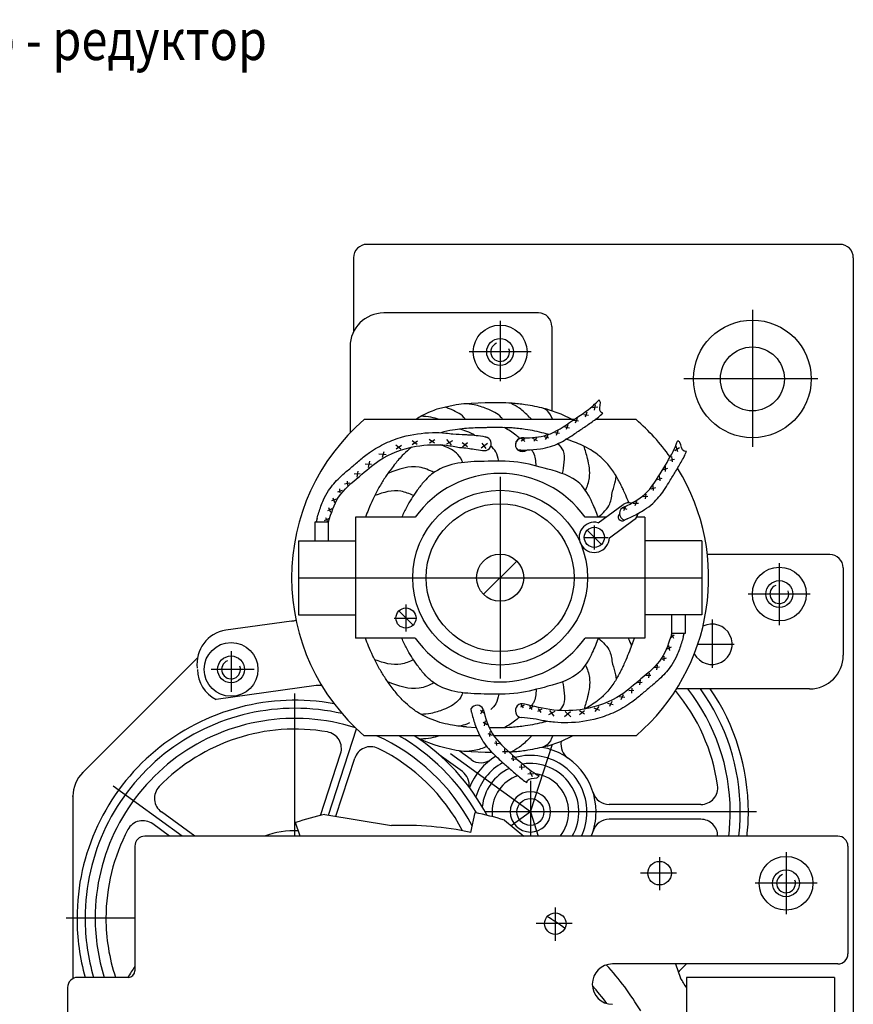
# Model space of a CAD drawing. Extents: x -10291 to 13738, y -6872 to 5332.
# Drawn here: x -4087 to -3963, y -1210 to -1063 of the extents above; entities that cross this region are included whole.
import ezdxf

# ---------------------------------------------------------------- set-up
doc = ezdxf.new("R2010")
doc.units = 0
doc.header["$MEASUREMENT"] = 0
doc.layers.get('0').update_dxf_attribs({"linetype": 'CONTINUOUS'})
doc.styles.get("Standard").update_dxf_attribs({"font": 'TIMES.TTF', "width": 0.85, "oblique": 15})

msp = doc.modelspace()

# ---------------------------------------------------------------- linework, layer by layer
at = {"linetype": 'CONTINUOUS', "ltscale": 7}
for p, q in [((-3965.158, -1096.522), (-4035.458, -1096.522)), ((-4037.458, -1098.522), (-4037.458, -1109.543)), ((-3963.158, -1098.522), (-3963.158, -1277.522)), ((-4009.958, -1106.722), (-4032.958, -1106.722)), ((-3978.158, -1106.232), (-3978.158, -1126.603)), ((-4015.658, -1107.913), (-4015.658, -1116.885)), ((-4015.658, -1109.705), (-4015.658, -1115.378)), ((-4007.958, -1108.722), (-4007.958, -1121.289)), ((-4037.958, -1111.722), (-4037.958, -1124.549)), ((-4011.049, -1112.522), (-4020.268, -1112.522)), ((-4012.742, -1112.522), (-4018.592, -1112.522)), ((-3968.422, -1116.522), (-3988.367, -1116.522)), ((-4022.209, -1120.379), (-4024.813, -1120.96)), ((-4017.896, -1120.105), (-4020.988, -1120.239)), ((-4017.896, -1120.105), (-4018.51, -1120.129)), ((-4008.689, -1121.044), (-4006.633, -1121.734)), ((-4002.945, -1122.165), (-4002.726, -1121.437)), ((-4001.926, -1120.793), (-4001.127, -1120.662)), ((-4001.62, -1121.17), (-4001.483, -1120.358)), ((-4004.704, -1122.583), (-4035.876, -1122.583)), ((-4006.633, -1121.734), (-4004.899, -1122.583)), ((-4004.011, -1122.796), (-4004.707, -1122.706)), ((-4004.459, -1123.049), (-4004.176, -1122.339)), ((-4003.22, -1121.798), (-4002.501, -1121.928)), ((-3995.441, -1122.583), (-4001.547, -1122.583)), ((-4017.896, -1123.778), (-4018.51, -1123.802)), ((-4007.302, -1124.898), (-4007.02, -1124.188)), ((-4006.063, -1123.647), (-4005.345, -1123.777)), ((-4005.788, -1124.014), (-4005.569, -1123.286)), ((-4028.002, -1126.284), (-4028.752, -1125.734)), ((-4027.927, -1125.784), (-4028.727, -1126.309)), ((-4025.437, -1126.063), (-4026.187, -1125.513)), ((-4025.362, -1125.563), (-4026.162, -1126.088)), ((-4022.73, -1125.751), (-4023.655, -1126.226)), ((-4022.905, -1126.327), (-4023.605, -1125.526)), ((-4012.514, -1125.752), (-4012, -1125.38)), ((-4012.003, -1125.825), (-4012.485, -1125.4)), ((-4010.123, -1125.728), (-4010.816, -1125.382)), ((-4010.674, -1125.799), (-4010.204, -1125.277)), ((-4008.405, -1125.347), (-4009.081, -1125.125)), ((-4008.898, -1125.519), (-4008.51, -1124.923)), ((-4006.855, -1124.645), (-4007.55, -1124.555)), ((-4032.949, -1127.374), (-4033.185, -1128.21)), ((-4030.412, -1126.948), (-4031.162, -1126.398)), ((-4030.337, -1126.448), (-4031.137, -1126.973)), ((-4020.506, -1126.602), (-4021.305, -1126.026)), ((-4020.506, -1126.026), (-4021.23, -1126.652)), ((-4017.556, -1126.151), (-4018.481, -1126.827)), ((-4017.731, -1126.877), (-4018.331, -1126.101)), ((-4012.58, -1127.121), (-4013.016, -1127.116)), ((-3989.689, -1127.166), (-3989.016, -1126.716)), ((-3989.254, -1127.383), (-3989.466, -1126.587)), ((-4035.09, -1128.754), (-4035.253, -1129.717)), ((-4032.622, -1127.828), (-4033.675, -1127.719)), ((-3990.45, -1128.618), (-3989.742, -1128.438)), ((-3990.047, -1128.838), (-3990.15, -1128.085)), ((-4036.814, -1130.225), (-4036.941, -1131.151)), ((-4034.763, -1129.245), (-4035.707, -1129.208)), ((-3990.756, -1129.854), (-3991.426, -1130.061)), ((-3991.058, -1130.27), (-3991.096, -1129.507)), ((-4038.385, -1131.706), (-4038.348, -1132.387)), ((-4036.469, -1130.643), (-4037.358, -1130.697)), ((-4015.658, -1131.083), (-4015.658, -1161.083)), ((-4015.658, -1131.697), (-4015.658, -1131.697)), ((-3992.27, -1131.48), (-3991.562, -1131.3)), ((-3991.867, -1131.7), (-3991.97, -1130.947)), ((-4039.12, -1133.141), (-4039.856, -1133.343)), ((-4039.543, -1132.865), (-4039.47, -1133.49)), ((-4037.98, -1132.019), (-4038.789, -1132.166)), ((-3992.576, -1132.716), (-3993.246, -1132.923)), ((-3992.878, -1133.132), (-3992.916, -1132.368)), ((-4040.003, -1134.392), (-4040.72, -1134.668)), ((-4040.518, -1134.208), (-4040.297, -1134.889)), ((-3995.573, -1135.35), (-3995.361, -1134.681)), ((-3993.695, -1133.998), (-3994.403, -1134.077)), ((-3994.073, -1134.359), (-3993.967, -1133.656)), ((-4040.665, -1135.864), (-4041.345, -1136.158)), ((-4041.161, -1135.643), (-4040.867, -1136.324)), ((-4001.068, -1137.912), (-3997.37, -1135.195)), ((-3996.771, -1135.925), (-3997.387, -1135.739)), ((-3997.267, -1136.071), (-3996.953, -1135.519)), ((-3995.101, -1135.058), (-3995.875, -1135.03)), ((-4042.879, -1137.247), (-4043.016, -1137.767)), ((-4041.161, -1137.317), (-4041.805, -1137.611)), ((-4041.639, -1137.133), (-4041.308, -1137.722)), ((-4028.278, -1137.083), (-4037.158, -1137.083)), ((-4037.158, -1137.083), (-4037.158, -1155.083)), ((-3999.94, -1137.083), (-4003.039, -1137.083)), ((-3999.41, -1140.168), (-3995.712, -1137.451)), ((-3996.758, -1137.344), (-3997.158, -1137.52)), ((-3994.158, -1137.083), (-3995.366, -1137.083)), ((-3994.158, -1137.083), (-3994.158, -1155.083)), ((-4045.608, -1138.083), (-4045.658, -1138.083)), ((-4045.608, -1138.083), (-4045.658, -1138.083)), ((-4043.156, -1137.767), (-4041.156, -1137.767)), ((-4043.156, -1140.583), (-4043.156, -1137.767)), ((-4041.156, -1140.583), (-4041.156, -1137.767)), ((-4000.598, -1141.144), (-4002.719, -1139.022)), ((-4001.658, -1138.299), (-4001.658, -1141.887)), ((-4003.285, -1140.083), (-3999.61, -1140.083)), ((-4045.658, -1140.583), (-4037.158, -1140.583)), ((-4045.658, -1140.583), (-4045.658, -1151.583)), ((-3985.658, -1140.583), (-3994.158, -1140.583)), ((-3985.658, -1140.583), (-3985.658, -1151.583)), ((-3966.658, -1142.622), (-3984.852, -1142.622)), ((-4013.183, -1143.608), (-4018.133, -1148.558)), ((-3974.158, -1143.913), (-3974.158, -1153.132)), ((-3964.658, -1144.622), (-3964.658, -1157.622)), ((-4045.658, -1146.083), (-3985.658, -1146.083)), ((-3974.158, -1145.766), (-3974.158, -1151.93)), ((-3969.549, -1148.522), (-3978.768, -1148.522)), ((-4029.658, -1150.072), (-4029.658, -1154.077)), ((-4045.658, -1151.583), (-4037.158, -1151.583)), ((-4031.425, -1152.083), (-4028.065, -1152.083)), ((-4028.598, -1153.144), (-4030.719, -1151.022)), ((-3985.658, -1151.583), (-3994.158, -1151.583)), ((-3990.161, -1151.583), (-3990.161, -1154.399)), ((-3988.161, -1151.583), (-3988.161, -1154.399)), ((-4046.676, -1152.537), (-4056.426, -1153.906)), ((-3984.158, -1152.289), (-3984.158, -1159.47)), ((-4028.278, -1155.083), (-4037.158, -1155.083)), ((-3994.158, -1155.083), (-4003.039, -1155.083)), ((-3996.001, -1155.889), (-3995.697, -1155.083)), ((-3989.775, -1154.617), (-3990.271, -1155.014)), ((-3988.161, -1154.399), (-3990.161, -1154.399)), ((-3989.842, -1155.13), (-3990.122, -1154.551)), ((-3988.438, -1154.919), (-3988.301, -1154.399)), ((-3990.222, -1156.403), (-3990.849, -1156.717)), ((-3990.436, -1156.915), (-3990.585, -1156.155)), ((-3986.282, -1155.985), (-3980.867, -1155.985)), ((-4060.661, -1158.025), (-4077.744, -1175.108)), ((-4055.658, -1156.986), (-4055.658, -1163.052)), ((-3990.965, -1158.04), (-3991.643, -1158.255)), ((-3991.263, -1158.47), (-3991.296, -1157.759)), ((-3991.99, -1159.412), (-3992.75, -1159.495)), ((-3992.353, -1159.776), (-3992.254, -1159.081)), ((-4052.229, -1159.722), (-4058.624, -1159.722)), ((-3993.246, -1160.636), (-3994.006, -1160.652)), ((-3993.526, -1160.272), (-3993.593, -1160.999)), ((-4043.025, -1162.122), (-4057.87, -1164.206)), ((-4042.187, -1162.122), (-4043.025, -1162.122)), ((-3996.067, -1162.518), (-3996.133, -1163.246)), ((-3994.531, -1161.659), (-3995.291, -1161.741)), ((-3994.894, -1162.022), (-3994.795, -1161.328)), ((-4046.158, -1184.522), (-4046.158, -1163.329)), ((-3997.099, -1163.893), (-3997.918, -1163.809)), ((-3997.382, -1163.498), (-3997.721, -1164.233)), ((-3995.786, -1162.882), (-3996.547, -1162.899)), ((-3969.658, -1162.622), (-3989.439, -1162.622)), ((-4012.07, -1165.059), (-4012.635, -1165.354)), ((-4012.193, -1165.452), (-4012.537, -1164.96)), ((-4010.775, -1165.295), (-4011.34, -1165.589)), ((-4010.898, -1165.688), (-4011.241, -1165.196)), ((-4000.969, -1165.25), (-4001.562, -1165.985)), ((-3998.879, -1164.996), (-3999.698, -1164.77)), ((-3999.048, -1164.515), (-3999.415, -1165.222)), ((-4019.93, -1166.056), (-4019.982, -1165.544)), ((-4018.585, -1165.791), (-4018.101, -1166.202)), ((-4018.533, -1166.305), (-4018.236, -1165.735)), ((-4010.325, -1167.143), (-4012.498, -1166.875)), ((-4009.451, -1165.639), (-4010.09, -1165.983)), ((-4009.574, -1166.13), (-4009.943, -1165.516)), ((-4007.514, -1166.004), (-4008.452, -1166.464)), ((-4007.629, -1166.665), (-4008.261, -1165.822)), ((-4005.197, -1166.052), (-4006.087, -1166.761)), ((-4005.13, -1166.771), (-4005.991, -1165.966)), ((-4003.882, -1166.418), (-4003.12, -1165.821)), ((-4003.116, -1166.389), (-4003.882, -1165.858)), ((-4000.856, -1165.844), (-4001.675, -1165.505)), ((-4020.681, -1168.279), (-4019.236, -1168.344)), ((-4018.189, -1167.589), (-4017.57, -1167.92)), ((-4017.989, -1168.107), (-4017.819, -1167.351)), ((-4041.177, -1181.376), (-4037.012, -1168.556)), ((-4018.701, -1169.583), (-4035.876, -1169.583)), ((-4017.492, -1169.246), (-4016.821, -1169.48)), ((-4017.207, -1169.684), (-4017.154, -1168.974)), ((-3995.441, -1169.583), (-4016.611, -1169.583)), ((-4006.633, -1170.432), (-4004.899, -1169.583)), ((-4016.506, -1170.646), (-4015.749, -1170.75)), ((-4016.153, -1171.02), (-4016.233, -1170.323)), ((-4011.158, -1180.909), (-4007.891, -1170.854)), ((-4008.689, -1171.122), (-4006.633, -1170.432)), ((-4042.352, -1181.433), (-4039.372, -1172.262)), ((-4021.278, -1174.917), (-4024.706, -1172.426)), ((-4011.158, -1180.909), (-4023.045, -1172.273)), ((-4019.985, -1173.137), (-4021.76, -1171.847)), ((-4017.896, -1172.061), (-4020.988, -1171.927)), ((-4017.896, -1172.061), (-4018.51, -1172.037)), ((-4015.285, -1171.905), (-4014.526, -1171.943)), ((-4014.994, -1171.549), (-4014.949, -1172.278)), ((-4013.676, -1173.337), (-4013.756, -1172.64)), ((-4040.081, -1181.561), (-4037.28, -1172.942)), ((-4014.029, -1172.963), (-4013.272, -1173.067)), ((-4012.808, -1174.222), (-4012.049, -1174.26)), ((-4012.517, -1173.866), (-4012.472, -1174.595)), ((-4011.525, -1175.269), (-4010.703, -1175.208)), ((-4011.231, -1174.882), (-4010.913, -1175.626)), ((-4062.929, -1184.522), (-4073.182, -1177.073)), ((-4011.158, -1176.3), (-4011.158, -1184.522)), ((-4079.158, -1178.593), (-4079.158, -1205.696)), ((-3985.813, -1179.809), (-3999.449, -1179.809)), ((-4061.057, -1184.522), (-4066.017, -1180.919)), ((-4041.728, -1181.283), (-4031.811, -1182.958)), ((-4020.008, -1183.952), (-4019.393, -1181.015)), ((-3977.54, -1180.909), (-4017.871, -1180.909)), ((-4006.549, -1180.909), (-4015.768, -1180.909)), ((-4011.158, -1180.909), (-4014.005, -1182.977)), ((-4011.158, -1180.909), (-4011.158, -1184.522)), ((-4011.158, -1180.909), (-4009.984, -1184.522)), ((-4064.8, -1184.522), (-4067.31, -1182.699)), ((-4045.398, -1184.522), (-4046.062, -1182.5)), ((-4015.032, -1182.128), (-4012.137, -1184.522)), ((-3985.813, -1182.009), (-3999.449, -1182.009)), ((-3965.458, -1184.522), (-4068.458, -1184.522)), ((-4069.958, -1186.022), (-4069.958, -1204.522)), ((-3973.158, -1186.913), (-3973.158, -1196.132)), ((-3963.958, -1186.022), (-3963.958, -1202.022)), ((-3991.958, -1187.624), (-3991.958, -1192.574)), ((-3989.443, -1190.022), (-3994.778, -1190.022)), ((-3968.549, -1191.522), (-3977.768, -1191.522)), ((-4007.458, -1195.124), (-4007.458, -1200.074)), ((-4069.958, -1196.707), (-4080.153, -1196.707)), ((-4004.943, -1197.522), (-4010.278, -1197.522)), ((-3965.458, -1203.522), (-3998.958, -1203.522)), ((-3989.613, -1203.522), (-3988.827, -1205.635)), ((-4070.958, -1205.522), (-4078.458, -1205.522)), ((-3987.958, -1205.522), (-3987.958, -1212.061)), ((-3965.958, -1205.522), (-3987.958, -1205.522)), ((-3965.958, -1205.522), (-3965.958, -1225.522)), ((-4079.958, -1207.022), (-4079.958, -1216.557))]:
    msp.add_line(p, q, dxfattribs=at)
for centre, radius in [((-3978.158, -1116.522), 8.75), ((-4015.658, -1112.522), 4), ((-4015.658, -1112.522), 2), ((-3978.158, -1116.522), 4.75), ((-4015.658, -1146.083), 13), ((-4015.658, -1146.083), 11), ((-4001.658, -1140.083), 1.5), ((-4015.658, -1146.083), 3.5), ((-3974.158, -1148.522), 4), ((-3974.158, -1148.522), 2), ((-4029.658, -1152.083), 1.5), ((-4055.658, -1159.722), 4), ((-4055.658, -1159.722), 2), ((-4011.158, -1180.909), 2), ((-3991.958, -1190.022), 1.75), ((-3973.158, -1191.522), 4), ((-3973.158, -1191.522), 2), ((-4007.458, -1197.522), 1.6)]:
    msp.add_circle(centre, radius, dxfattribs=at)
for centre, radius, start, end in [((-4035.458, -1098.522), 2, 90, 180), ((-3965.158, -1098.522), 2, 0, 90), ((-4032.958, -1111.722), 5, 90, 180), ((-4009.958, -1108.722), 2, 0, 90), ((-4015.658, -1112.522), 1.4, 112.5509, 19.93506), ((-4015.658, -1146.083), 31, 130.70613, 229.29387), ((-4015.658, -1146.083), 31, 35.37499, 49.29387), ((-4017.998, -1126.166), 1.029, 255.07445, 81.40919), ((-4012.372, -1126.313), 1.029, 76.99111, 310.34119), ((-4012.354, -1126.328), 1.029, 80.87065, 229.9808), ((-4015.658, -1146.083), 31, 310.70613, 31.6715), ((-4015.658, -1146.083), 15.5, 35.49593, 144.50407), ((-3996.882, -1136.529), 1.029, 105.37672, 254.48687), ((-3996.541, -1136.323), 1.4, 71.37951, 126.30987), ((-3997.513, -1137.037), 0.6, 126.30987, 306.30987), ((-3996.541, -1136.323), 1.4, 306.30987, 351.24434), ((-4001.658, -1140.083), 2.25, 74.78847, 357.83128), ((-3966.658, -1144.622), 2, 0, 90), ((-3974.158, -1148.522), 1.4, 112.5509, 19.93506), ((-4047.372, -1147.585), 5, 277.99203, 285.81791), ((-3984.158, -1155.985), 3, 208.27644, 116.8222), ((-4055.731, -1158.857), 5, 97.99203, 187.99203), ((-4015.658, -1146.083), 15.5, 215.49593, 324.50407), ((-3969.658, -1157.622), 5, 270, 0), ((-4055.658, -1159.722), 1.4, 112.5509, 19.93506), ((-4055.658, -1159.722), 5, 180, 243.74653), ((-4011.158, -1180.909), 28.1, 8.08401, 39.90935), ((-4011.158, -1180.909), 29.7, 0, 38.00458), ((-4011.158, -1180.909), 31.2, 0, 35.88232), ((-4011.158, -1180.909), 32.4, 0, 34.36162), ((-4046.158, -1196.707), 32.4, 79.66503, 180), ((-4019.106, -1166.085), 1.029, 25.79776, 148.33218), ((-4012.372, -1165.853), 1.029, 73.01751, 262.96542), ((-4046.158, -1196.707), 31.2, 77.03195, 180), ((-4046.158, -1196.707), 29.7, 72.39996, 180), ((-4046.158, -1196.707), 28.1, 80.08401, 135.91599), ((-4041.75, -1171.489), 2.5, 342, 80.08401), ((-4046.158, -1196.707), 29.7, 27.47855, 65.95872), ((-4046.158, -1196.707), 31.2, 30.09035, 60.38271), ((-4046.158, -1196.707), 32.4, 28.13776, 56.84015), ((-4034.902, -1173.714), 2.5, 63.91599, 162), ((-4004.116, -1170.886), 2.5, 168.82423, 234.90976), ((-4046.158, -1196.707), 28.1, 27.55018, 63.91599), ((-4011.158, -1180.909), 9.75, 121.83233, 158.26068), ((-4011.158, -1180.909), 8.4, 0, 105.56497), ((-4011.158, -1180.909), 9.75, 0, 79.85574), ((-4018.515, -1171.114), 2.5, 234, 306.90976), ((-4011.158, -1180.909), 8.4, 119.20271, 164.45418), ((-4011.158, -1180.909), 7.2, 329.88064, 99.23291), ((-4074.158, -1178.593), 5, 135, 180), ((-4022.747, -1176.939), 2.5, 353.27585, 54), ((-4011.158, -1180.909), 7.2, 115.949, 173.83187), ((-4011.158, -1180.909), 5.7, 109.43533, 180), ((-4011.158, -1180.909), 5.7, 0, 82.1158), ((-4064.547, -1178.896), 2.5, 135.91599, 234), ((-3985.813, -1177.309), 2.5, 270, 8.08401), ((-4011.158, -1180.909), 3, 0, 180), ((-3999.449, -1177.309), 2.5, 197.09024, 270), ((-4029.958, -1231.522), 51.6, 103.1852, 108.1852), ((-4029.958, -1231.522), 51.6, 73.1852, 78.1852), ((-4011.158, -1180.909), 5.7, 180, 187.21031), ((-4011.158, -1180.909), 3, 180, 0), ((-4011.158, -1180.909), 5.7, 320.66478, 0), ((-4011.158, -1180.909), 8.4, 334.52502, 0), ((-4011.158, -1180.909), 9.75, 338.2497, 0), ((-4011.158, -1180.909), 29.7, 353.01271, 0), ((-4011.158, -1180.909), 31.2, 353.35019, 0), ((-4011.158, -1180.909), 32.4, 353.59753, 0), ((-4068.779, -1184.721), 2.5, 54, 152.08401), ((-4029.958, -1231.522), 48.6, 78.1852, 92.1852), ((-3999.449, -1184.509), 2.5, 90, 162.90976), ((-3985.813, -1184.509), 2.5, 359.70247, 90), ((-4046.158, -1196.707), 28.1, 152.08401, 180), ((-4046.158, -1196.707), 13, 87.81406, 110.40227), ((-4068.458, -1186.022), 1.5, 90, 180), ((-3965.458, -1186.022), 1.5, 0, 90), ((-3973.158, -1191.522), 1.4, 112.5509, 19.93506), ((-4046.158, -1196.707), 32.4, 180, 195.7883), ((-4046.158, -1196.707), 31.2, 180, 196.41237), ((-4046.158, -1196.707), 29.7, 180, 197.26662), ((-4046.158, -1196.707), 28.1, 180, 198.28352), ((-4029.958, -1231.522), 41, 54.28561, 58.72402), ((-3965.458, -1202.022), 1.5, 270, 0), ((-4029.958, -1231.522), 48.6, 145.39081, 147.65748), ((-4070.958, -1204.522), 1, 270, 0), ((-3998.958, -1206.522), 3, 90, 270), ((-4029.958, -1231.522), 41, 30.8623, 42.79897), ((-4011.158, -1180.909), 32.4, 312.73393, 315.73871), ((-4078.458, -1207.022), 1.5, 90, 180), ((-4029.958, -1231.522), 48.6, 30.2088, 32.1852), ((-4029.958, -1231.522), 37.4, 36.26141, 41.50758)]:
    msp.add_arc(centre, radius, start, end, dxfattribs=at)
for points, knots in [([(-4012.191, -1125.311), (-4010.988, -1125.28), (-4008.321, -1125.14), (-4005.068, -1122.777), (-4002.428, -1121.103), (-4001.221, -1119.936), (-4000.929, -1119.626)], [0.4214047, 0.4214047, 0.4214047, 0.4214047, 3.9530072, 8.3186222, 12.0833492, 13.356286, 13.356286, 13.356286, 13.356286]), ([(-4000.401, -1121.632), (-4000.513, -1121.589), (-4001.079, -1121.333), (-4000.601, -1120.267), (-4000.839, -1119.74), (-4000.929, -1119.626)], [1.6881785, 1.6881785, 1.6881785, 1.6881785, 2.0213809, 3.4691567, 3.9508113, 3.9508113, 3.9508113, 3.9508113]), ([(-4024.813, -1120.96), (-4025.132, -1121.06), (-4025.455, -1121.172), (-4026.182, -1121.458), (-4026.588, -1121.64), (-4027.294, -1122.005), (-4027.593, -1122.176), (-4028.002, -1122.435), (-4028.113, -1122.508), (-4028.223, -1122.583)], [26.9294504, 26.9294504, 26.9294504, 26.9294504, 27.5871904, 27.5871904, 28.4014705, 28.4014705, 29.001665, 29.001665, 29.2274391, 29.2274391, 29.2274391, 29.2274391]), ([(-4020.797, -1122.583), (-4020.876, -1122.468), (-4021.463, -1121.712), (-4022.614, -1121.182), (-4023.61, -1120.806), (-4023.81, -1120.736)], [1.694272, 1.694272, 1.694272, 1.694272, 2.122351, 4.6360404, 5.2666861, 5.2666861, 5.2666861, 5.2666861]), ([(-4015.224, -1122.583), (-4015.303, -1122.468), (-4015.889, -1121.712), (-4017.467, -1120.986), (-4019.343, -1120.345), (-4020.486, -1120.253), (-4020.988, -1120.239)], [1.694272, 1.694272, 1.694272, 1.694272, 2.122351, 4.6360404, 6.5903292, 8.0905584, 8.0905584, 8.0905584, 8.0905584]), ([(-4008.689, -1121.044), (-4008.84, -1121.005), (-4008.993, -1120.966), (-4010.014, -1120.71), (-4010.935, -1120.506), (-4012.251, -1120.309), (-4012.589, -1120.266), (-4013.246, -1120.197), (-4013.57, -1120.171), (-4014.526, -1120.108), (-4015.142, -1120.091), (-4016.384, -1120.079), (-4017.006, -1120.088), (-4017.699, -1120.101), (-4017.798, -1120.103), (-4017.896, -1120.105)], [13.434694, 13.434694, 13.434694, 13.434694, 13.858077, 13.858077, 16.2270393, 16.2270393, 17.0113689, 17.0113689, 17.7956985, 17.7956985, 19.3643576, 19.3643576, 21.0745273, 21.0745273, 21.3621441, 21.3621441, 21.3621441, 21.3621441]), ([(-4010.974, -1122.583), (-4011.094, -1122.449), (-4011.678, -1121.827), (-4012.636, -1120.919), (-4013.638, -1120.36), (-4014.088, -1120.138)], [4.113184, 4.113184, 4.113184, 4.113184, 4.6360404, 6.5903292, 8.0905584, 8.0905584, 8.0905584, 8.0905584]), ([(-4007.849, -1122.583), (-4008.046, -1122.072), (-4008.384, -1121.374), (-4009.008, -1121.007), (-4009.195, -1120.915)], [2.773351, 2.773351, 2.773351, 2.773351, 4.3545391, 4.9769222, 4.9769222, 4.9769222, 4.9769222]), ([(-4024.686, -1122.583), (-4025.103, -1122.437), (-4025.997, -1122.177), (-4026.93, -1122.102), (-4027.431, -1122.088)], [5.2732158, 5.2732158, 5.2732158, 5.2732158, 6.5903292, 8.0905584, 8.0905584, 8.0905584, 8.0905584]), ([(-4012.58, -1127.121), (-4012.279, -1127.114), (-4011.97, -1127.107), (-4011.022, -1127.072), (-4010.362, -1127.032), (-4009.186, -1126.855), (-4008.679, -1126.746), (-4007.747, -1126.449), (-4007.342, -1126.283), (-4006.578, -1125.916), (-4006.217, -1125.716), (-4005.475, -1125.271), (-4005.099, -1125.025), (-4004.488, -1124.613), (-4004.245, -1124.447), (-4003.771, -1124.125), (-4003.535, -1123.967), (-4003.051, -1123.642), (-4002.805, -1123.478), (-4002.062, -1122.967), (-4001.557, -1122.605), (-4000.836, -1122.019), (-4000.616, -1121.829), (-4000.401, -1121.632)], [0, 0, 0, 0, 0.8826256, 0.8826256, 2.6478767, 2.6478767, 3.9284058, 3.9284058, 5.0013398, 5.0013398, 6.0742737, 6.0742737, 7.3091965, 7.3091965, 8.1721771, 8.1721771, 9.0351577, 9.0351577, 9.8981383, 9.8981383, 11.6240994, 11.6240994, 12.3899284, 12.3899284, 12.3899284, 12.3899284]), ([(-4008.454, -1124.779), (-4008.681, -1124.719), (-4008.913, -1124.659), (-4010.014, -1124.383), (-4010.935, -1124.179), (-4012.251, -1123.982), (-4012.589, -1123.939), (-4013.246, -1123.87), (-4013.57, -1123.844), (-4014.526, -1123.781), (-4015.142, -1123.763), (-4016.384, -1123.752), (-4017.006, -1123.761), (-4017.794, -1123.776), (-4017.985, -1123.78), (-4018.363, -1123.788), (-4018.557, -1123.793), (-4019.154, -1123.808), (-4019.572, -1123.822), (-4020.845, -1123.888), (-4021.753, -1123.966), (-4023.288, -1124.232), (-4023.87, -1124.359), (-4024.466, -1124.529)], [13.213771, 13.213771, 13.213771, 13.213771, 13.858077, 13.858077, 16.2270393, 16.2270393, 17.0113689, 17.0113689, 17.7956985, 17.7956985, 19.3643576, 19.3643576, 21.0745273, 21.0745273, 21.6354209, 21.6354209, 22.1963145, 22.1963145, 23.3181016, 23.3181016, 25.452646, 25.452646, 26.6902689, 26.6902689, 26.6902689, 26.6902689]), ([(-4019.449, -1124.896), (-4019.837, -1124.679), (-4020.571, -1124.312), (-4021.353, -1124.076), (-4021.727, -1123.988)], [6.1973607, 6.1973607, 6.1973607, 6.1973607, 7.5271431, 8.6969743, 8.6969743, 8.6969743, 8.6969743]), ([(-4012.763, -1125.361), (-4012.94, -1125.202), (-4013.639, -1124.601), (-4014.426, -1124.108), (-4015.034, -1123.771)], [5.570964, 5.570964, 5.570964, 5.570964, 6.2875507, 8.3672003, 8.3672003, 8.3672003, 8.3672003]), ([(-4042.879, -1137.247), (-4042.792, -1136.959), (-4042.702, -1136.663), (-4042.415, -1135.758), (-4042.2, -1135.133), (-4041.715, -1134.047), (-4041.475, -1133.588), (-4040.941, -1132.769), (-4040.672, -1132.423), (-4040.115, -1131.784), (-4039.826, -1131.49), (-4039.199, -1130.893), (-4038.861, -1130.597), (-4038.301, -1130.118), (-4038.076, -1129.928), (-4037.639, -1129.557), (-4037.423, -1129.372), (-4036.982, -1128.992), (-4036.758, -1128.8), (-4036.067, -1128.219), (-4035.583, -1127.829), (-4034.694, -1127.197), (-4034.307, -1126.947), (-4033.518, -1126.491), (-4033.114, -1126.281), (-4031.877, -1125.706), (-4031.021, -1125.395), (-4028.702, -1124.75), (-4027.212, -1124.538), (-4025.061, -1124.496), (-4024.394, -1124.521), (-4023.379, -1124.615), (-4023.031, -1124.657), (-4022.687, -1124.708)], [0, 0, 0, 0, 0.8826256, 0.8826256, 2.6478767, 2.6478767, 3.9284058, 3.9284058, 5.0013398, 5.0013398, 6.0742737, 6.0742737, 7.3091965, 7.3091965, 8.1721771, 8.1721771, 9.0351577, 9.0351577, 9.8981383, 9.8981383, 11.6240994, 11.6240994, 12.8253198, 12.8253198, 14.0265402, 14.0265402, 16.4289809, 16.4289809, 20.4234076, 20.4234076, 22.2224803, 22.2224803, 23.1762179, 23.1762179, 23.1762179, 23.1762179]), ([(-4022.687, -1124.708), (-4022.064, -1124.736), (-4021.23, -1124.773), (-4019.967, -1124.852), (-4018.872, -1124.937), (-4017.986, -1125.088), (-4017.552, -1125.238)], [0, 0, 0, 0, 1.8716745, 2.5059376, 3.7933026, 5.1731698, 5.1731698, 5.1731698, 5.1731698]), ([(-3996.533, -1134.923), (-3996.678, -1134.564), (-3996.829, -1134.196), (-3997.103, -1133.558), (-3997.22, -1133.294), (-3997.437, -1132.818), (-3997.536, -1132.606), (-3997.753, -1132.161), (-3997.87, -1131.93), (-3998.251, -1131.216), (-3998.546, -1130.711), (-3999.268, -1129.672), (-3999.697, -1129.135), (-4000.377, -1128.462), (-4000.538, -1128.312), (-4000.861, -1128.031), (-4001.024, -1127.898), (-4001.516, -1127.52), (-4001.847, -1127.296), (-4003.014, -1126.583), (-4003.831, -1126.224), (-4005.035, -1125.773), (-4005.463, -1125.631), (-4005.868, -1125.507)], [1.4084559, 1.4084559, 1.4084559, 1.4084559, 2.4872734, 2.4872734, 3.2300018, 3.2300018, 3.8077361, 3.8077361, 4.3854704, 4.3854704, 5.540939, 5.540939, 6.6964075, 6.6964075, 7.0326831, 7.0326831, 7.3689586, 7.3689586, 8.0415096, 8.0415096, 9.7653121, 9.7653121, 10.7865817, 10.7865817, 10.7865817, 10.7865817]), ([(-3997.155, -1135.536), (-3996.074, -1135.008), (-3993.705, -1133.774), (-3991.725, -1130.275), (-3990.017, -1127.657), (-3989.403, -1126.095), (-3989.266, -1125.692)], [0.4214047, 0.4214047, 0.4214047, 0.4214047, 3.9530072, 8.3186222, 12.0833492, 13.356286, 13.356286, 13.356286, 13.356286]), ([(-3987.953, -1127.298), (-3988.073, -1127.305), (-3988.694, -1127.306), (-3988.702, -1126.138), (-3989.137, -1125.758), (-3989.266, -1125.692)], [1.6881785, 1.6881785, 1.6881785, 1.6881785, 2.0213809, 3.4691567, 3.9508113, 3.9508113, 3.9508113, 3.9508113]), ([(-4041.156, -1137.767), (-4040.766, -1136.477), (-4039.945, -1133.762), (-4036.686, -1131.167), (-4033.227, -1128.038), (-4028.631, -1126.343), (-4024.456, -1126.219), (-4022.33, -1126.583), (-4021.682, -1126.717)], [0, 0, 0, 0, 3.9530072, 8.3186222, 12.0833492, 17.9850412, 22.4835005, 24.4675094, 24.4675094, 24.4675094, 24.4675094]), ([(-4028.794, -1126.671), (-4028.919, -1126.768), (-4029.041, -1126.866), (-4029.542, -1127.286), (-4029.889, -1127.613), (-4030.663, -1128.409), (-4031.056, -1128.871), (-4031.629, -1129.594), (-4031.83, -1129.861), (-4032.177, -1130.339), (-4032.327, -1130.552), (-4032.629, -1130.992), (-4032.778, -1131.215), (-4033.219, -1131.9), (-4033.505, -1132.373), (-4033.921, -1133.127), (-4034.062, -1133.394), (-4034.327, -1133.919), (-4034.452, -1134.178), (-4034.807, -1134.945), (-4035.02, -1135.442), (-4035.383, -1136.321), (-4035.538, -1136.71), (-4035.686, -1137.083)], [29.6338254, 29.6338254, 29.6338254, 29.6338254, 29.9136523, 29.9136523, 30.8256396, 30.8256396, 32.1522469, 32.1522469, 32.9463822, 32.9463822, 33.6075175, 33.6075175, 34.2686527, 34.2686527, 35.5909232, 35.5909232, 36.2929973, 36.2929973, 36.9950713, 36.9950713, 38.3992195, 38.3992195, 39.5816985, 39.5816985, 39.5816985, 39.5816985]), ([(-4021.203, -1128.962), (-4021.398, -1128.526), (-4022.018, -1127.378), (-4023.415, -1126.736), (-4024.345, -1126.38), (-4024.477, -1126.331)], [0.7194324, 0.7194324, 0.7194324, 0.7194324, 2.122351, 4.6360404, 5.0532553, 5.0532553, 5.0532553, 5.0532553]), ([(-4021.682, -1126.717), (-4021.272, -1126.749), (-4020.553, -1126.806), (-4019.415, -1126.999), (-4018.561, -1127.141), (-4018.009, -1127.182), (-4017.889, -1127.19)], [0, 0, 0, 0, 1.2325354, 2.1630401, 3.4633355, 3.8244704, 3.8244704, 3.8244704, 3.8244704]), ([(-4015.861, -1128.757), (-4015.953, -1128.25), (-4016.176, -1127.401), (-4016.745, -1126.755), (-4017.025, -1126.503)], [0.7264482, 0.7264482, 0.7264482, 0.7264482, 2.2317231, 3.3578563, 3.3578563, 3.3578563, 3.3578563]), ([(-4010.3, -1129.466), (-4010.325, -1128.754), (-4010.423, -1127.889), (-4010.895, -1127.2), (-4011.003, -1127.064)], [0.5802004, 0.5802004, 0.5802004, 0.5802004, 2.623401, 3.148086, 3.148086, 3.148086, 3.148086]), ([(-4006.373, -1130.611), (-4006.269, -1130.063), (-4006.084, -1128.937), (-4006.021, -1127.241), (-4006.753, -1126.482), (-4007.049, -1126.141)], [0.9332553, 0.9332553, 0.9332553, 0.9332553, 2.6234013, 4.3545391, 5.675487, 5.675487, 5.675487, 5.675487]), ([(-4002.978, -1133.095), (-4002.702, -1132.485), (-4002.135, -1130.964), (-4002.554, -1128.666), (-4002.998, -1127.136), (-4003.183, -1126.542)], [0.9347261, 0.9347261, 0.9347261, 0.9347261, 2.9107786, 5.8003778, 7.6679113, 7.6679113, 7.6679113, 7.6679113]), ([(-3996.758, -1137.344), (-3996.488, -1137.213), (-3996.209, -1137.079), (-3995.361, -1136.654), (-3994.777, -1136.343), (-3993.781, -1135.694), (-3993.365, -1135.385), (-3992.64, -1134.728), (-3992.34, -1134.409), (-3991.797, -1133.758), (-3991.551, -1133.426), (-3991.061, -1132.714), (-3990.821, -1132.334), (-3990.436, -1131.706), (-3990.284, -1131.453), (-3989.986, -1130.964), (-3989.837, -1130.722), (-3989.531, -1130.226), (-3989.376, -1129.974), (-3988.911, -1129.201), (-3988.601, -1128.663), (-3988.189, -1127.83), (-3988.067, -1127.566), (-3987.953, -1127.298)], [0, 0, 0, 0, 0.8826256, 0.8826256, 2.6478767, 2.6478767, 3.9284058, 3.9284058, 5.0013398, 5.0013398, 6.0742737, 6.0742737, 7.3091965, 7.3091965, 8.1721771, 8.1721771, 9.0351577, 9.0351577, 9.8981383, 9.8981383, 11.6240994, 11.6240994, 12.3899284, 12.3899284, 12.3899284, 12.3899284]), ([(-4001.055, -1137.083), (-4001.335, -1136.376), (-4002.063, -1134.614), (-4003.874, -1131.259), (-4008.414, -1129.963), (-4013.122, -1128.685), (-4017.676, -1128.771), (-4021.861, -1128.872), (-4025.126, -1129.928), (-4026.983, -1131.741), (-4028.333, -1133.513), (-4029.423, -1135.226), (-4030.051, -1136.56), (-4030.28, -1137.083)], [1.0884386, 1.0884386, 1.0884386, 1.0884386, 3.3818931, 6.8105622, 12.0191914, 16.5853724, 21.6160317, 25.5058825, 29.1888292, 31.5283432, 33.1671199, 35.8791772, 37.5927469, 37.5927469, 37.5927469, 37.5927469]), ([(-4025.495, -1130.448), (-4026.214, -1130.095), (-4028.422, -1129.108), (-4030.77, -1129.951), (-4032.356, -1130.596)], [0.4425027, 0.4425027, 0.4425027, 0.4425027, 2.7750405, 7.5815405, 7.5815405, 7.5815405, 7.5815405]), ([(-4001.055, -1137.083), (-4000.373, -1136.483), (-3999.189, -1135.439), (-3999.045, -1133.301), (-3998.523, -1131.96), (-3998.431, -1131.188), (-3998.417, -1130.95)], [0, 0, 0, 0, 2.5972949, 4.5152829, 6.1543715, 6.8774773, 6.8774773, 6.8774773, 6.8774773]), ([(-4028.548, -1133.886), (-4029.16, -1133.597), (-4031.022, -1132.842), (-4032.983, -1133.381), (-4034.307, -1133.882)], [0.7921779, 0.7921779, 0.7921779, 0.7921779, 2.7750405, 6.7938615, 6.7938615, 6.7938615, 6.7938615]), ([(-4020.681, -1168.279), (-4021.325, -1168.231), (-4022.008, -1168.156), (-4023.696, -1167.864), (-4024.725, -1167.608), (-4026.182, -1167.035), (-4026.588, -1166.853), (-4027.294, -1166.488), (-4027.593, -1166.317), (-4028.116, -1165.987), (-4028.341, -1165.833), (-4028.765, -1165.521), (-4028.966, -1165.362), (-4029.542, -1164.881), (-4029.889, -1164.553), (-4030.663, -1163.757), (-4031.056, -1163.295), (-4031.629, -1162.573), (-4031.83, -1162.306), (-4032.177, -1161.827), (-4032.327, -1161.614), (-4032.629, -1161.175), (-4032.778, -1160.951), (-4033.219, -1160.266), (-4033.505, -1159.793), (-4033.921, -1159.04), (-4034.062, -1158.772), (-4034.327, -1158.247), (-4034.452, -1157.988), (-4034.807, -1157.221), (-4035.02, -1156.724), (-4035.383, -1155.845), (-4035.538, -1155.456), (-4035.686, -1155.083)], [23.8772306, 23.8772306, 23.8772306, 23.8772306, 25.452646, 25.452646, 27.5871904, 27.5871904, 28.4014705, 28.4014705, 29.001665, 29.001665, 29.4576586, 29.4576586, 29.9136523, 29.9136523, 30.8256396, 30.8256396, 32.1522469, 32.1522469, 32.9463822, 32.9463822, 33.6075175, 33.6075175, 34.2686527, 34.2686527, 35.5909232, 35.5909232, 36.2929973, 36.2929973, 36.9950713, 36.9950713, 38.3992195, 38.3992195, 39.5816985, 39.5816985, 39.5816985, 39.5816985]), ([(-4001.055, -1155.083), (-4001.335, -1155.79), (-4002.063, -1157.552), (-4003.874, -1160.908), (-4008.414, -1162.203), (-4013.122, -1163.481), (-4017.676, -1163.395), (-4021.861, -1163.295), (-4025.126, -1162.238), (-4026.983, -1160.425), (-4028.333, -1158.654), (-4029.423, -1156.94), (-4030.051, -1155.606), (-4030.28, -1155.083)], [1.0884386, 1.0884386, 1.0884386, 1.0884386, 3.3818931, 6.8105622, 12.0191914, 16.5853724, 21.6160317, 25.5058825, 29.1888292, 31.5283432, 33.1671199, 35.8791772, 37.5927469, 37.5927469, 37.5927469, 37.5927469]), ([(-3988.438, -1154.919), (-3988.525, -1155.208), (-3988.614, -1155.503), (-3988.901, -1156.408), (-3989.116, -1157.033), (-3989.601, -1158.119), (-3989.841, -1158.579), (-3990.376, -1159.397), (-3990.645, -1159.743), (-3991.202, -1160.382), (-3991.491, -1160.677), (-3992.118, -1161.273), (-3992.456, -1161.569), (-3993.015, -1162.048), (-3993.241, -1162.238), (-3993.677, -1162.609), (-3993.893, -1162.794), (-3994.335, -1163.174), (-3994.559, -1163.367), (-3995.25, -1163.947), (-3995.733, -1164.337), (-3996.623, -1164.969), (-3997.01, -1165.219), (-3997.799, -1165.676), (-3998.203, -1165.885), (-3999.44, -1166.46), (-4000.295, -1166.771), (-4002.615, -1167.416), (-4004.105, -1167.628), (-4006.255, -1167.67), (-4006.923, -1167.646), (-4008.249, -1167.523), (-4008.9, -1167.425), (-4009.799, -1167.254), (-4010.063, -1167.2), (-4010.325, -1167.143)], [0, 0, 0, 0, 0.8826256, 0.8826256, 2.6478767, 2.6478767, 3.9284058, 3.9284058, 5.0013398, 5.0013398, 6.0742737, 6.0742737, 7.3091965, 7.3091965, 8.1721771, 8.1721771, 9.0351577, 9.0351577, 9.8981383, 9.8981383, 11.6240994, 11.6240994, 12.8253198, 12.8253198, 14.0265402, 14.0265402, 16.4289809, 16.4289809, 20.4234076, 20.4234076, 22.2224803, 22.2224803, 24.0215529, 24.0215529, 24.7810926, 24.7810926, 24.7810926, 24.7810926]), ([(-4001.055, -1155.083), (-4000.373, -1155.683), (-3999.189, -1156.727), (-3999.045, -1158.865), (-3998.523, -1160.206), (-3998.431, -1160.978), (-3998.417, -1161.217)], [0, 0, 0, 0, 2.5972949, 4.5152829, 6.1543715, 6.8774773, 6.8774773, 6.8774773, 6.8774773]), ([(-3996.001, -1155.889), (-3996.142, -1156.252), (-3996.288, -1156.627), (-3996.613, -1157.444), (-3996.795, -1157.89), (-3997.103, -1158.608), (-3997.22, -1158.872), (-3997.437, -1159.349), (-3997.536, -1159.561), (-3997.753, -1160.006), (-3997.87, -1160.237), (-3998.251, -1160.95), (-3998.546, -1161.455), (-3999.268, -1162.495), (-3999.697, -1163.031), (-4000.377, -1163.704), (-4000.538, -1163.854), (-4000.861, -1164.135), (-4001.024, -1164.268), (-4001.516, -1164.646), (-4001.847, -1164.87), (-4002.515, -1165.278), (-4002.853, -1165.461), (-4003.183, -1165.624)], [0, 0, 0, 0, 1.1769834, 1.1769834, 2.4872734, 2.4872734, 3.2300018, 3.2300018, 3.8077361, 3.8077361, 4.3854704, 4.3854704, 5.540939, 5.540939, 6.6964075, 6.6964075, 7.0326831, 7.0326831, 7.3689586, 7.3689586, 8.0415096, 8.0415096, 8.7414149, 8.7414149, 8.7414149, 8.7414149]), ([(-4028.548, -1158.28), (-4029.16, -1158.57), (-4031.022, -1159.324), (-4032.983, -1158.785), (-4034.307, -1158.284)], [0.7921779, 0.7921779, 0.7921779, 0.7921779, 2.7750405, 6.7938615, 6.7938615, 6.7938615, 6.7938615]), ([(-4002.978, -1159.071), (-4002.702, -1159.681), (-4002.135, -1161.202), (-4002.554, -1163.501), (-4002.998, -1165.031), (-4003.183, -1165.624)], [0.9347261, 0.9347261, 0.9347261, 0.9347261, 2.9107786, 5.8003778, 7.6679113, 7.6679113, 7.6679113, 7.6679113]), ([(-4025.495, -1161.718), (-4026.214, -1162.072), (-4028.422, -1163.058), (-4030.77, -1162.215), (-4032.356, -1161.57)], [0.4425027, 0.4425027, 0.4425027, 0.4425027, 2.7750405, 7.5815405, 7.5815405, 7.5815405, 7.5815405]), ([(-4006.373, -1161.555), (-4006.269, -1162.103), (-4006.084, -1163.23), (-4006.024, -1164.836), (-4006.639, -1165.558), (-4006.88, -1165.833)], [0.9332553, 0.9332553, 0.9332553, 0.9332553, 2.6234013, 4.3545391, 5.4262562, 5.4262562, 5.4262562, 5.4262562]), ([(-4021.203, -1163.204), (-4021.398, -1163.64), (-4022.018, -1164.788), (-4023.911, -1165.659), (-4025.786, -1166.3), (-4026.93, -1166.391), (-4027.431, -1166.405)], [0.7194324, 0.7194324, 0.7194324, 0.7194324, 2.122351, 4.6360404, 6.5903292, 8.0905584, 8.0905584, 8.0905584, 8.0905584]), ([(-4015.861, -1163.409), (-4015.953, -1163.916), (-4016.176, -1164.765), (-4016.745, -1165.411), (-4017.025, -1165.663)], [0.7264482, 0.7264482, 0.7264482, 0.7264482, 2.2317231, 3.3578563, 3.3578563, 3.3578563, 3.3578563]), ([(-4010.3, -1162.7), (-4010.325, -1163.413), (-4010.425, -1164.29), (-4010.91, -1164.987), (-4011.027, -1165.131)], [0.5802004, 0.5802004, 0.5802004, 0.5802004, 2.623401, 3.1863159, 3.1863159, 3.1863159, 3.1863159]), ([(-4019.93, -1166.056), (-4019.852, -1166.346), (-4019.771, -1166.645), (-4019.509, -1167.557), (-4019.312, -1168.188), (-4018.857, -1169.287), (-4018.631, -1169.753), (-4018.119, -1170.586), (-4017.86, -1170.94), (-4017.321, -1171.594), (-4017.04, -1171.896), (-4016.431, -1172.51), (-4016.101, -1172.816), (-4015.555, -1173.31), (-4015.335, -1173.506), (-4014.909, -1173.889), (-4014.698, -1174.081), (-4014.268, -1174.473), (-4014.049, -1174.671), (-4013.375, -1175.271), (-4012.902, -1175.674), (-4012.16, -1176.233), (-4011.923, -1176.402), (-4011.681, -1176.563)], [0, 0, 0, 0, 0.8826256, 0.8826256, 2.6478767, 2.6478767, 3.9284058, 3.9284058, 5.0013398, 5.0013398, 6.0742737, 6.0742737, 7.3091965, 7.3091965, 8.1721771, 8.1721771, 9.0351577, 9.0351577, 9.8981383, 9.8981383, 11.6240994, 11.6240994, 12.3899284, 12.3899284, 12.3899284, 12.3899284]), ([(-4018.179, -1165.637), (-4017.83, -1166.92), (-4017.082, -1169.634), (-4013.911, -1172.307), (-4011.653, -1174.468), (-4010.231, -1175.361), (-4009.86, -1175.569)], [0.0536332, 0.0536332, 0.0536332, 0.0536332, 3.9530072, 8.3186222, 12.0833492, 13.356286, 13.356286, 13.356286, 13.356286]), ([(-4012.763, -1166.805), (-4012.94, -1166.964), (-4013.639, -1167.566), (-4014.426, -1168.058), (-4015.034, -1168.396)], [5.570964, 5.570964, 5.570964, 5.570964, 6.2875507, 8.3672003, 8.3672003, 8.3672003, 8.3672003]), ([(-4020.205, -1167.658), (-4020.346, -1167.723), (-4020.839, -1167.935), (-4021.353, -1168.09), (-4021.727, -1168.178)], [7.0542484, 7.0542484, 7.0542484, 7.0542484, 7.5271431, 8.6969743, 8.6969743, 8.6969743, 8.6969743]), ([(-4008.689, -1167.449), (-4008.84, -1167.488), (-4008.993, -1167.528), (-4010.014, -1167.783), (-4010.935, -1167.987), (-4012.251, -1168.185), (-4012.589, -1168.227), (-4013.246, -1168.296), (-4013.57, -1168.323), (-4014.526, -1168.385), (-4015.142, -1168.403), (-4016.266, -1168.413), (-4016.778, -1168.408), (-4017.272, -1168.4)], [13.434694, 13.434694, 13.434694, 13.434694, 13.858077, 13.858077, 16.2270393, 16.2270393, 17.0113689, 17.0113689, 17.7956985, 17.7956985, 19.3643576, 19.3643576, 20.7628275, 20.7628275, 20.7628275, 20.7628275]), ([(-4024.686, -1169.583), (-4025.103, -1169.729), (-4025.997, -1169.989), (-4026.93, -1170.064), (-4027.431, -1170.078)], [5.2732158, 5.2732158, 5.2732158, 5.2732158, 6.5903292, 8.0905584, 8.0905584, 8.0905584, 8.0905584]), ([(-4010.974, -1169.583), (-4011.094, -1169.717), (-4011.678, -1170.339), (-4012.636, -1171.248), (-4013.638, -1171.807), (-4014.088, -1172.029)], [4.113184, 4.113184, 4.113184, 4.113184, 4.6360404, 6.5903292, 8.0905584, 8.0905584, 8.0905584, 8.0905584]), ([(-4007.849, -1169.583), (-4008.046, -1170.094), (-4008.384, -1170.793), (-4009.008, -1171.159), (-4009.195, -1171.251)], [2.773351, 2.773351, 2.773351, 2.773351, 4.3545391, 4.9769222, 4.9769222, 4.9769222, 4.9769222]), ([(-4017.639, -1171.207), (-4018.259, -1171.451), (-4019.344, -1171.822), (-4020.486, -1171.913), (-4020.988, -1171.927)], [4.6393856, 4.6393856, 4.6393856, 4.6393856, 6.5903292, 8.0905584, 8.0905584, 8.0905584, 8.0905584]), ([(-4008.689, -1171.122), (-4008.84, -1171.161), (-4008.993, -1171.201), (-4010.014, -1171.456), (-4010.935, -1171.66), (-4012.251, -1171.857), (-4012.589, -1171.9), (-4013.246, -1171.969), (-4013.57, -1171.996), (-4014.018, -1172.025), (-4014.147, -1172.032), (-4014.276, -1172.039)], [13.434694, 13.434694, 13.434694, 13.434694, 13.858077, 13.858077, 16.2270393, 16.2270393, 17.0113689, 17.0113689, 17.7956985, 17.7956985, 18.1155164, 18.1155164, 18.1155164, 18.1155164]), ([(-4016.858, -1172.079), (-4017.11, -1172.076), (-4017.357, -1172.072), (-4017.699, -1172.065), (-4017.798, -1172.063), (-4017.896, -1172.061)], [20.37626601, 20.37626601, 20.37626601, 20.37626601, 21.07452734, 21.07452734, 21.36214415, 21.36214415, 21.36214415, 21.36214415]), ([(-4011.681, -1176.563), (-4011.666, -1176.444), (-4011.552, -1175.833), (-4010.403, -1176.042), (-4009.949, -1175.684), (-4009.86, -1175.569)], [1.6881785, 1.6881785, 1.6881785, 1.6881785, 2.0213809, 3.4691567, 3.9508113, 3.9508113, 3.9508113, 3.9508113])]:
    msp.add_open_spline(points, degree=3, knots=knots, dxfattribs=at)
for points in [[(-4020.681, -1120.214), (-4021.169, -1120.251), (-4021.679, -1120.302), (-4022.209, -1120.379)], [(-3996.608, -1155.083), (-3996.434, -1155.464), (-3996.273, -1155.846), (-3996.134, -1156.231)], [(-4022.209, -1171.787), (-4024.416, -1171.271), (-4026.624, -1170.756), (-4028.436, -1169.583)], [(-4020.681, -1171.952), (-4021.169, -1171.916), (-4021.679, -1171.864), (-4022.209, -1171.787)]]:
    msp.add_open_spline(points, degree=3, dxfattribs=at)
msp.add_spline([(-3990.161, -1154.399), (-3991.652, -1158.06), (-3994.738, -1161.148), (-3997.677, -1163.501), (-4003.183, -1165.624), (-4007.68, -1165.766), (-4012.165, -1164.845)], degree=3, dxfattribs=at)
for p in [(-4077.744, -1175.108), (-4079.158, -1178.593)]:
    msp.add_point(p, dxfattribs=at)

# ---------------------------------------------------------------- texts
at = {"linetype": 'BYBLOCK', "oblique": 15, "width": 0.85}
msp.add_text('Мотор - редуктор', height=6, dxfattribs=at).set_placement((-4109.719, -1069.109))

doc.saveas('drawing.dxf')
